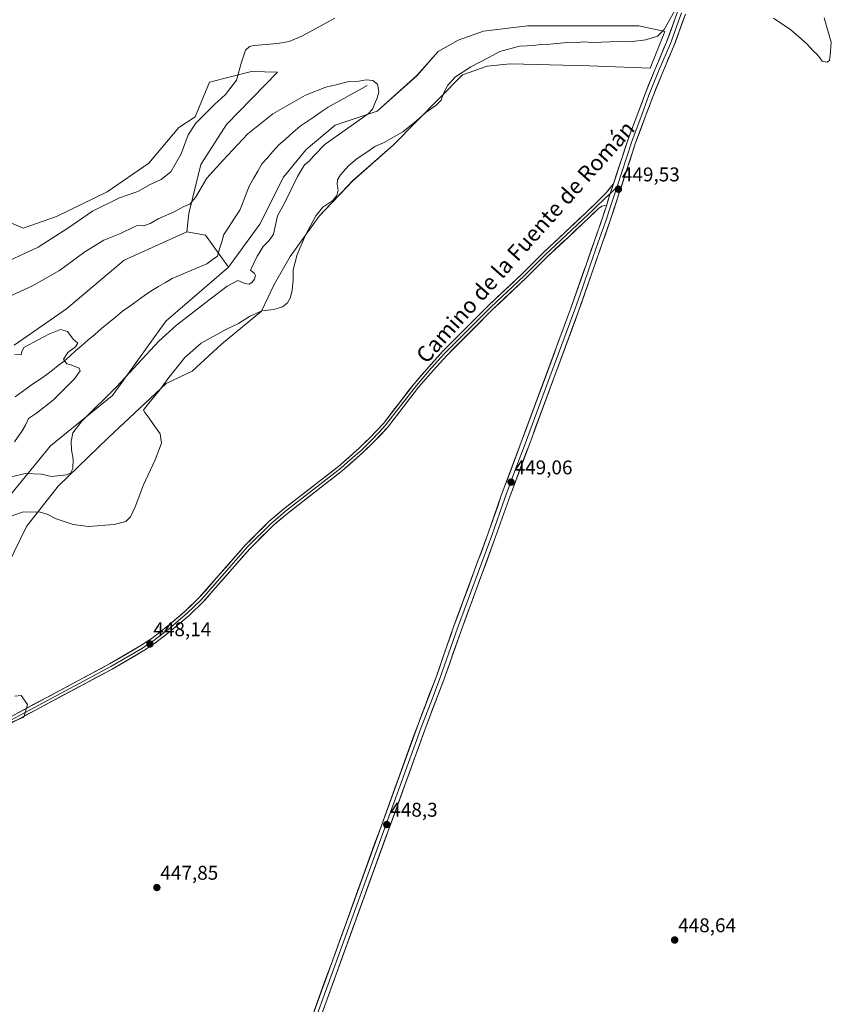
# Model space of a CAD drawing. Units: metres. Extents: x 625251 to 628726, y 4687915 to 4690290.
# Drawn here: x 626040 to 626449, y 4688385 to 4688881 of the extents above; entities that cross this region are included whole.
import ezdxf
from ezdxf.enums import TextEntityAlignment as Align

# ---------------------------------------------------------------- set-up
doc = ezdxf.new("R2010")
doc.units = ezdxf.units.M
doc.header["$MEASUREMENT"] = 0
for name, color, linetype, lineweight in [('Carátula', 7, 'Continuous', 5), ('Corriente natural lineal', 142, 'Continuous', 13), ('Cultivos herbáceos CxS', 92, 'Continuous', 0), ('Curva de nivel normal', 36, 'Continuous', 0), ('Layer 0', 7, 'Continuous', 0), ('Matorral CxS', 135, 'Continuous', 0), ('Punto de cota en terreno', 7, 'Continuous', 0), ('Rótulo de punto de cota en terreno', 19, 'Continuous', 0), ('Texto cartográfico', 19, 'Continuous', 0)]:
    doc.layers.add(name, color=color, linetype=linetype, lineweight=lineweight)
doc.styles.add('Arial', font='txt', dxfattribs={"height": 0.2})

# ---------------------------------------------------------------- blocks, each defined once
blk = doc.blocks.new('*U150')
at = {"layer": 'Cultivos herbáceos CxS', "color": 92, "linetype": 'Continuous', "lineweight": 0}
for points in [[(626028.4165, 4688523.7927, 447.8795), (626042.3623, 4688529.5827, 447.9566), (626044.2363, 4688535.9457, 447.991), (626041.0395, 4688540.3767, 448.27), (626037.8571, 4688540.1615, 448.3819)], [(626024.9291, 4688587.3125, 445.6645), (626043.6511, 4688625.5735, 446.3118), (626059.6595, 4688645.9565, 441.6332), (626084.8655, 4688670.2195, 443.644), (626113.9483, 4688697.6903, 445.8551), (626127.1673, 4688703.8891, 446.6339), (626141.7995, 4688717.5311, 446.7483), (626162.0435, 4688734.1549, 445.5047), (626168.3295, 4688747.5299, 443.6304), (626176.5183, 4688761.5509, 445.0449), (626191.0267, 4688781.9577, 445.8464), (626208.0895, 4688799.8357, 446.4073), (626228.3275, 4688817.7295, 446.4909), (626263.2335, 4688853.1233, 445.8249), (626275.6025, 4688857.4915, 446.4532), (626287.1985, 4688858.6975, 447.0582), (626327.2189, 4688857.6321, 447.7078), (626357.7139, 4688856.5193, 447.8425), (626365.1009, 4688874.9621, 446.0818), (626352.0033, 4688877.8743, 443.8104), (626295.9765, 4688877.8743, 442.7431), (626273.7789, 4688875.1485, 442.7832), (626261.0979, 4688870.6355, 442.2381), (626250.9629, 4688864.8645, 441.6066), (626240.2237, 4688852.7373, 441.6582), (626220.3039, 4688834.9247, 441.2613), (626199.0601, 4688827.7457, 439.801), (626184.5099, 4688815.5987, 439.7192), (626173.1455, 4688801.5617, 439.2327), (626161.1929, 4688777.9919, 438.855), (626145.4199, 4688756.3071, 438.4561), (626133.7529, 4688772.4231, 437.1533), (626124.3731, 4688773.9899, 437.3302), (626125.4801, 4688783.3299, 438.1658), (626131.5333, 4688807.9901, 440.7171), (626144.4333, 4688828.0997, 441.0855), (626170.0983, 4688854.5795, 441.6838), (626157.0057, 4688854.8509, 443.1972), (626135.8999, 4688849.4839, 446.3922), (626128.6239, 4688832.0127, 444.6667), (626120.3027, 4688826.7049, 445.4329), (626105.3397, 4688808.7179, 446.1351), (626084.2385, 4688794.1583, 445.3383), (626058.7717, 4688781.7825, 446.0812), (626042.0361, 4688775.9593, 446.8301), (626026.5143, 4688782.3815, 448.3022)]]:
    blk.add_polyline3d(points, dxfattribs=at)
blk = doc.blocks.new('*U161')
at = {"layer": 'Curva de nivel normal', "color": 36, "linetype": 'Continuous', "lineweight": 0}
blk.add_polyline3d([(626036.11, 4688650.6, 440), (626042.99, 4688652.3, 440), (626051.13, 4688652, 440), (626056.32, 4688650.87, 440), (626063.87, 4688651.55, 440), (626065.77, 4688652.43, 440), (626066.94, 4688654.82, 440), (626067.2, 4688659.55, 440), (626066.32, 4688664.15, 440), (626066.09, 4688668.4, 440), (626067.05, 4688672.86, 440), (626071.58, 4688678.73, 440), (626089.22, 4688696.07, 440), (626110.39, 4688718.96, 440), (626119.22, 4688727.01, 440), (626135.5, 4688739.7, 440), (626144.65, 4688746.72, 440), (626150.03, 4688749.52, 440), (626153.7, 4688748.08, 440), (626155.85, 4688747.7, 440), (626157.07, 4688748.46, 440), (626158.41, 4688750.23, 440), (626159.06, 4688752.03, 440), (626158.43, 4688753.1, 440), (626156.47, 4688754.67, 440), (626159.89, 4688761.74, 440), (626160.78, 4688763.23, 440), (626162.88, 4688766.62, 440), (626165.82, 4688769.77, 440), (626168.05, 4688772.8, 440), (626170.11, 4688782.08, 440), (626173.64, 4688788.56, 440), (626180.12, 4688801.9, 440), (626183.67, 4688807.77, 440), (626185.95, 4688809.73, 440), (626188.27, 4688812.26, 440), (626194.02, 4688818.22, 440), (626215.76, 4688833.44, 440), (626217.89, 4688835.85, 440), (626218.85, 4688838.46, 440), (626220.52, 4688841.89, 440), (626221.11, 4688844.68, 440), (626220.42, 4688848.42, 440), (626218.03, 4688850.23, 440), (626214.69, 4688850.56, 440), (626211.09, 4688849.96, 440), (626205.93, 4688849.76, 440), (626200.19, 4688848.26, 440), (626194.37, 4688846.89, 440), (626184.19, 4688842.91, 440), (626167.69, 4688833.44, 440), (626155.2, 4688823.42, 440), (626142.47, 4688810, 440), (626134.48, 4688801.13, 440), (626128.77, 4688791.43, 440), (626125.87, 4688788, 440), (626122.93, 4688786.86, 440), (626118.06, 4688784.07, 440), (626109.95, 4688780.56, 440), (626105.89, 4688778.33, 440), (626102.61, 4688777.14, 440), (626099.54, 4688777.2, 440), (626097.9, 4688776.6, 440), (626090.94, 4688773.15, 440), (626082.6, 4688769.93, 440), (626073.09, 4688763.9, 440), (626060.36, 4688754.53, 440), (626046.7, 4688746.82, 440), (626030.54, 4688739.42, 440)], dxfattribs=at)
blk = doc.blocks.new('*U170')
at = {"layer": 'Curva de nivel normal', "color": 36, "linetype": 'Continuous', "lineweight": 0}
for points in [[(626033.27, 4688629.82, 445), (626041.45, 4688632.78, 445), (626049.84, 4688633.05, 445), (626054.01, 4688631.88, 445), (626058.61, 4688629.47, 445), (626067.08, 4688626.53, 445), (626074.94, 4688625.52, 445), (626087.84, 4688626.55, 445), (626093.7, 4688628.12, 445), (626096.03, 4688630.53, 445), (626098.36, 4688635.57, 445), (626102.56, 4688646.57, 445), (626108.5, 4688659.24, 445), (626111.58, 4688667.57, 445), (626110.97, 4688672.24, 445), (626107.88, 4688676.41, 445), (626105.14, 4688680.74, 445), (626103.27, 4688683.07, 445), (626102.66, 4688684.22, 445), (626104.38, 4688686.72, 445), (626110.85, 4688694.38, 445), (626115.36, 4688700.68, 445), (626123.36, 4688710.77, 445), (626131.7, 4688718.01, 445), (626144.03, 4688724.85, 445), (626150.36, 4688727.81, 445), (626156.03, 4688731.36, 445), (626162.11, 4688734.2, 445), (626168.18, 4688735, 445), (626172.55, 4688736.32, 445), (626175.1, 4688738.23, 445), (626176.51, 4688740.56, 445), (626177.51, 4688744.56, 445), (626177.89, 4688749.9, 445), (626177.91, 4688754.9, 445), (626179.92, 4688762.56, 445), (626184.13, 4688772.43, 445), (626189.35, 4688782.04, 445), (626192.96, 4688786.43, 445), (626197.98, 4688789.9, 445), (626199.97, 4688792.36, 445), (626200.55, 4688795.09, 445), (626200.18, 4688798.03, 445), (626200.36, 4688800.23, 445), (626201.87, 4688802.81, 445), (626205.89, 4688807.34, 445), (626210.25, 4688811, 445), (626215.13, 4688814.21, 445), (626219.05, 4688816.97, 445), (626223.75, 4688819.13, 445), (626233.18, 4688824.44, 445), (626240.14, 4688829.94, 445), (626244.73, 4688834.22, 445), (626249.96, 4688837.89, 445), (626252.47, 4688840.47, 445), (626253.7, 4688843.8, 445), (626255.92, 4688847.88, 445), (626259.77, 4688852.18, 445), (626263.05, 4688854.37, 445), (626267.5, 4688857.11, 445), (626276.26, 4688861.68, 445), (626281.99, 4688864.83, 445), (626291.92, 4688867.53, 445), (626295.89, 4688867.76, 445), (626299.25, 4688867.86, 445), (626302.3, 4688868.44, 445), (626307.41, 4688868.69, 445), (626316.04, 4688869.39, 445), (626320.26, 4688869.34, 445), (626323.8, 4688869.82, 445), (626329.18, 4688869.4, 445), (626341.47, 4688869.91, 445), (626347.42, 4688869.8, 445), (626355.66, 4688870.84, 445), (626361.45, 4688872.69, 445), (626364.88, 4688875.98, 445), (626370.02, 4688885.22, 445)], [(626419.95, 4688881.76, 445), (626428.69, 4688875.84, 445), (626436.45, 4688868.94, 445), (626440.03, 4688865.02, 445), (626441.7, 4688863.58, 445), (626443.24, 4688861.74, 445), (626444.44, 4688860.12, 445), (626446.83, 4688859.62, 445), (626448.08, 4688860.42, 445), (626448.39, 4688862.89, 445), (626449, 4688869.55, 445), (626445.36, 4688881.89, 445)], [(626199.02, 4688881.71, 445), (626182.69, 4688872.88, 445), (626176.02, 4688869.91, 445), (626170.02, 4688868.97, 445), (626158.34, 4688868.01, 445), (626156, 4688867.47, 445), (626153.89, 4688865.55, 445), (626151.9, 4688859.55, 445), (626149.42, 4688850.55, 445), (626143.89, 4688843.19, 445), (626138.39, 4688838.27, 445), (626128.9, 4688828.83, 445), (626125.13, 4688822.9, 445), (626121.6, 4688813.44, 445), (626116.32, 4688804.35, 445), (626111.5, 4688800.38, 445), (626105.98, 4688797.88, 445), (626099.66, 4688794.44, 445), (626090.56, 4688791.16, 445), (626076.87, 4688784.53, 445), (626064.51, 4688775.91, 445), (626049.58, 4688766.32, 445), (626027.71, 4688756.28, 445)]]:
    blk.add_polyline3d(points, dxfattribs=at)
blk = doc.blocks.new('*U176')
at = {"layer": 'Curva de nivel normal', "color": 36, "linetype": 'Continuous', "lineweight": 0}
blk.add_polyline3d([(626037.66, 4688668.24, 435), (626041.51, 4688673.76, 435), (626043.18, 4688676.64, 435), (626044.59, 4688680.08, 435), (626048.75, 4688682.66, 435), (626057.2, 4688689.44, 435), (626067.88, 4688700.03, 435), (626070.76, 4688704, 435), (626070.12, 4688705.33, 435), (626066.52, 4688706.84, 435), (626063.95, 4688707.63, 435), (626062.37, 4688709.92, 435), (626064.44, 4688713.21, 435), (626068.38, 4688716.08, 435), (626069.5, 4688718.05, 435), (626067.08, 4688719.9, 435), (626064.26, 4688723.79, 435), (626060.78, 4688724.81, 435), (626054.98, 4688722.53, 435), (626042.24, 4688715.83, 435), (626041.31, 4688713.52, 435), (626040.98, 4688712.17, 435), (626037.71, 4688712.2, 435)], dxfattribs=at)
blk = doc.blocks.new('5PATER')
at = {"layer": 'Carátula', "linetype": 'Continuous', "lineweight": 5}
h = blk.add_hatch(color=250, dxfattribs=at)
edge = h.paths.add_edge_path()
edge.add_ellipse((0, 0.01), major_axis=(-1.33, -1.34), ratio=0.999422, start_angle=0, end_angle=360)

msp = doc.modelspace()

# ---------------------------------------------------------------- linework, layer by layer
at = {"layer": 'Corriente natural lineal', "color": 142, "linetype": 'Continuous', "lineweight": 13}
msp.add_polyline3d([(626215.26, 4688847.82, 439.91), (626211.32, 4688845.63, 439.85), (626207.38, 4688843.44, 439.79), (626203.44, 4688841.25, 439.72), (626199.5, 4688839.06, 439.66), (626195.56, 4688836.87, 439.59), (626192.04, 4688834.46, 439.52), (626188.53, 4688832.05, 439.47), (626185.01, 4688829.64, 439.4), (626181.49, 4688827.23, 439.31), (626177.85, 4688824.04, 439.17), (626174.22, 4688820.86, 439.06), (626170.58, 4688817.67, 438.94), (626167.78, 4688814.55, 438.83), (626164.99, 4688811.42, 438.73), (626162.19, 4688808.3, 438.61), (626160.13, 4688804.64, 438.47), (626158.06, 4688800.98, 438.33), (626156, 4688797.32, 438.19), (626154.35, 4688793.21, 438.06), (626152.7, 4688789.09, 437.9), (626151.05, 4688784.98, 437.75), (626148.38, 4688780.87, 437.58), (626145.72, 4688776.76, 437.4), (626143.05, 4688772.65, 437.24), (626141.97, 4688769.06, 437.12), (626140.88, 4688765.46, 437.11), (626139.8, 4688761.87, 437.01), (626137.1, 4688759.9, 436.75), (626134.4, 4688757.92, 436.61), (626130.08, 4688756.1, 436.5), (626125.75, 4688754.28, 436.47), (626121.43, 4688752.45, 436.51), (626117.1, 4688750.63, 436.43), (626113.65, 4688748.6, 436.26), (626110.2, 4688746.56, 436.32), (626106.75, 4688744.53, 436.12), (626103.08, 4688741.91, 436.45), (626099.4, 4688739.3, 436.74), (626095.73, 4688736.68, 436.71), (626092.05, 4688734.06, 436.59), (626088.54, 4688731.14, 436.27), (626085.02, 4688728.22, 436.2), (626081.51, 4688725.29, 436.02), (626077.99, 4688722.37, 435.52), (626074.48, 4688719.45, 435.2), (626071.51, 4688716.83, 435.38), (626068.55, 4688714.2, 435.29), (626065.58, 4688711.58, 434.99), (626062.61, 4688708.95, 434.83), (626059.68, 4688706.67, 434.7), (626056.76, 4688704.38, 434.54), (626053.83, 4688702.1, 434.48), (626051.05, 4688700.2, 434.5), (626048.26, 4688698.3, 434.65), (626045.48, 4688696.4, 434.48), (626041.7, 4688693.63, 433.92), (626037.92, 4688690.86, 433.6)], dxfattribs=at)
at = {"layer": 'Cultivos herbáceos CxS', "color": 92, "linetype": 'Continuous', "lineweight": 0}
for points in [[(626024.93, 4688587.31, 445.66), (626043.65, 4688625.57, 446.31), (626059.66, 4688645.96, 441.63), (626084.87, 4688670.22, 443.64), (626113.95, 4688697.69, 445.86), (626127.17, 4688703.89, 446.63), (626141.8, 4688717.53, 446.75), (626162.04, 4688734.15, 445.5), (626168.33, 4688747.53, 443.63), (626176.52, 4688761.55, 445.04), (626191.03, 4688781.96, 445.85), (626208.09, 4688799.84, 446.41), (626228.33, 4688817.73, 446.49), (626263.23, 4688853.12, 445.82), (626275.6, 4688857.49, 446.45), (626287.2, 4688858.7, 447.06), (626327.22, 4688857.63, 447.71), (626357.71, 4688856.52, 447.84), (626365.1, 4688874.96, 446.08), (626352, 4688877.87, 443.81), (626295.98, 4688877.87, 442.74), (626273.78, 4688875.15, 442.78), (626261.1, 4688870.64, 442.24), (626250.96, 4688864.86, 441.61), (626240.22, 4688852.74, 441.66), (626220.3, 4688834.92, 441.26), (626199.06, 4688827.75, 439.8), (626184.51, 4688815.6, 439.72), (626173.15, 4688801.56, 439.23), (626161.19, 4688777.99, 438.85), (626145.42, 4688756.31, 438.46)], [(626124.37, 4688773.99, 437.33), (626125.48, 4688783.33, 438.17), (626131.53, 4688807.99, 440.72), (626144.43, 4688828.1, 441.09), (626170.1, 4688854.58, 441.68), (626157.01, 4688854.85, 443.2), (626135.9, 4688849.48, 446.39), (626128.62, 4688832.01, 444.67), (626120.3, 4688826.7, 445.43), (626105.34, 4688808.72, 446.14), (626084.24, 4688794.16, 445.34), (626058.77, 4688781.78, 446.08), (626042.04, 4688775.96, 446.83), (626026.51, 4688782.38, 448.3)], [(626124.37, 4688773.99, 437.33), (626133.75, 4688772.42, 437.15), (626145.42, 4688756.31, 438.46)], [(626028.42, 4688523.79, 447.88), (626042.36, 4688529.58, 447.96), (626044.24, 4688535.95, 447.99), (626041.04, 4688540.38, 448.27), (626037.86, 4688540.16, 448.38)]]:
    msp.add_polyline3d(points, dxfattribs=at)
at = {"layer": 'Layer 0', "linetype": 'Continuous', "lineweight": 0}
for points in [[(626375.5, 4688883.72), (626369.92, 4688868.14), (626363.9, 4688854.16), (626359.1, 4688842.11), (626355.62, 4688832.8), (626350.46, 4688818.94), (626337.87, 4688780.27), (626329.37, 4688756.05), (626321.75, 4688734.17), (626296.76, 4688666.56), (626286.51, 4688639.22), (626279.93, 4688620.35), (626262.7, 4688573.61), (626253.84, 4688548.31), (626244.9, 4688524.94), (626182.67, 4688353.19)], [(626339.26, 4688798.28), (626346.55, 4688820.31), (626351.74, 4688834.24), (626355.23, 4688843.6), (626360.07, 4688855.74), (626366.06, 4688869.66), (626371.53, 4688884.94)], [(626373.52, 4688884.33), (626367.99, 4688868.9), (626361.99, 4688854.95), (626357.17, 4688842.86), (626355.42, 4688838.18), (626353.68, 4688833.52), (626348.51, 4688819.63), (626340.95, 4688796.43)], [(626005.15, 4688513.43), (626085.44, 4688556.33), (626101.25, 4688565.59), (626106.91, 4688569.39), (626114.7, 4688575.39), (626123.62, 4688582.96), (626130.67, 4688589.75), (626153.95, 4688616.34), (626165.73, 4688628.08), (626173.24, 4688634.42), (626201.03, 4688656.07), (626211.16, 4688665), (626216.74, 4688670.38), (626223.4, 4688677.55), (626238.88, 4688697.56), (626246.4, 4688706.29), (626253.18, 4688713.78), (626276.54, 4688737.12), (626293.31, 4688752.91), (626303.93, 4688763.5), (626314.57, 4688773.55), (626325.48, 4688783.84), (626329.93, 4688788.03), (626335.66, 4688793.73), (626339.26, 4688798.28)], [(626339.26, 4688798.28), (626337.62, 4688793.29)], [(626339.26, 4688798.28), (626337.62, 4688793.29)], [(626337.62, 4688793.29), (626330.93, 4688786.98), (626328.7, 4688784.88), (626326.48, 4688782.79), (626315.57, 4688772.5), (626304.94, 4688762.46), (626294.32, 4688751.87), (626277.55, 4688736.08), (626265.91, 4688724.46), (626254.23, 4688712.79), (626250.84, 4688709.04), (626247.49, 4688705.33), (626243.77, 4688701.01), (626240.01, 4688696.65), (626232.27, 4688686.64), (626224.51, 4688676.62), (626221.11, 4688672.95), (626217.78, 4688669.37), (626214.94, 4688666.62), (626212.15, 4688663.93), (626207.08, 4688659.47), (626201.96, 4688654.96), (626174.16, 4688633.3), (626166.71, 4688627.01), (626155.01, 4688615.35), (626146.82, 4688606), (626135.18, 4688592.71), (626131.72, 4688588.75), (626124.6, 4688581.89), (626120.08, 4688578.05), (626115.62, 4688574.26), (626111.72, 4688571.26), (626107.76, 4688568.22), (626104.86, 4688566.27), (626102.03, 4688564.37), (626086.15, 4688555.07), (626005.81, 4688512.14)], [(626340.95, 4688796.43), (626336.83, 4688783.76), (626335.91, 4688780.94), (626331.66, 4688768.83), (626327.42, 4688756.74), (626323.61, 4688745.82), (626319.8, 4688734.88), (626307.3, 4688701.07), (626294.82, 4688667.29), (626289.69, 4688653.62), (626284.56, 4688639.93), (626277.98, 4688621.05), (626260.75, 4688574.31), (626251.9, 4688549.02), (626247.43, 4688537.34), (626242.96, 4688525.67), (626179.69, 4688351.05), (626175.06, 4688338.08)], [(626337.62, 4688793.29), (626335.75, 4688787.14)], [(626337.62, 4688793.29), (626335.75, 4688787.14)], [(626340.95, 4688796.43), (626337.62, 4688793.29)], [(626335.75, 4688787.14), (626334.59, 4688787.3), (626333.6, 4688787.07), (626331.92, 4688785.93), (626327.47, 4688781.73), (626316.56, 4688771.44), (626305.95, 4688761.42), (626295.33, 4688750.83), (626278.56, 4688735.04), (626255.28, 4688711.79), (626248.58, 4688704.37), (626241.13, 4688695.73), (626225.61, 4688675.68), (626218.81, 4688668.35), (626213.13, 4688662.86), (626202.88, 4688653.84), (626175.07, 4688632.17), (626167.69, 4688625.94), (626156.07, 4688614.36), (626139.69, 4688595.66), (626132.77, 4688587.75), (626125.57, 4688580.81), (626116.53, 4688573.13), (626108.6, 4688567.04), (626102.8, 4688563.14), (626086.86, 4688553.8), (626006.47, 4688510.85)], [(626165.43, 4688338.75), (626168.83, 4688339.63), (626171.97, 4688342.02), (626174.63, 4688345.11), (626176.71, 4688348.91), (626241.01, 4688526.39), (626249.95, 4688549.73), (626258.8, 4688575.01), (626276.03, 4688621.75), (626282.61, 4688640.63), (626292.87, 4688668.01), (626317.84, 4688735.58), (626325.46, 4688757.42), (626333.94, 4688781.6), (626335.75, 4688787.14)]]:
    msp.add_lwpolyline(points, dxfattribs=at)
for points in [[(626375.5, 4688883.72, 445.35), (626374.11, 4688879.83, 445.59), (626372.71, 4688875.93, 445.96), (626371.32, 4688872.04, 446.22), (626369.92, 4688868.14, 446.48), (626368.42, 4688864.65, 446.93), (626366.91, 4688861.15, 447.11), (626365.41, 4688857.66, 447.25), (626363.9, 4688854.16, 447.63), (626362.3, 4688850.14, 447.92), (626360.7, 4688846.13, 448.04), (626359.1, 4688842.11, 448.35), (626357.36, 4688837.46, 448.63), (626355.62, 4688832.8, 448.74), (626353.9, 4688828.18, 449.04), (626352.18, 4688823.56, 449.2), (626350.46, 4688818.94, 449.16), (626349.06, 4688814.64, 449.29), (626347.66, 4688810.35, 449.39), (626346.26, 4688806.05, 449.36), (626344.86, 4688801.75, 449.33), (626343.47, 4688797.46, 449.39), (626342.07, 4688793.16, 449.49), (626340.67, 4688788.86, 449.37), (626339.27, 4688784.57, 449.35), (626337.87, 4688780.27, 449.45), (626336.45, 4688776.23, 449.46), (626335.04, 4688772.2, 449.34), (626333.62, 4688768.16, 449.34), (626332.2, 4688764.12, 449.42), (626330.79, 4688760.09, 449.28), (626329.37, 4688756.05, 449.24), (626327.85, 4688751.67, 449.3), (626326.32, 4688747.3, 449.26), (626324.8, 4688742.92, 449.14), (626323.27, 4688738.55, 449.23), (626321.75, 4688734.17, 449.29), (626320.08, 4688729.66, 449.11), (626318.42, 4688725.16, 449.17), (626316.75, 4688720.65, 449.19), (626315.09, 4688716.14, 449.1), (626313.42, 4688711.63, 449.13), (626311.75, 4688707.13, 449.13), (626310.09, 4688702.62, 448.97), (626308.42, 4688698.11, 449.05), (626306.76, 4688693.6, 449.08), (626305.09, 4688689.1, 448.87), (626303.42, 4688684.59, 448.96), (626301.76, 4688680.08, 448.99), (626300.09, 4688675.57, 448.92), (626298.43, 4688671.07, 449.01), (626296.76, 4688666.56, 449.06), (626295.05, 4688662, 448.98), (626293.34, 4688657.45, 449.01), (626291.64, 4688652.89, 449.01), (626289.93, 4688648.33, 448.86), (626288.22, 4688643.78, 448.93), (626286.51, 4688639.22, 448.96), (626284.87, 4688634.5, 448.84), (626283.22, 4688629.79, 448.9), (626281.58, 4688625.07, 448.93), (626279.93, 4688620.35, 448.83), (626278.21, 4688615.68, 448.89), (626276.48, 4688611, 448.83), (626274.76, 4688606.33, 448.73), (626273.04, 4688601.65, 448.81), (626271.32, 4688596.98, 448.78), (626269.59, 4688592.31, 448.72), (626267.87, 4688587.63, 448.85), (626266.15, 4688582.96, 448.78), (626264.42, 4688578.28, 448.63), (626262.7, 4688573.61, 448.69), (626261.22, 4688569.39, 448.67), (626259.75, 4688565.18, 448.55), (626258.27, 4688560.96, 448.61), (626256.79, 4688556.74, 448.6), (626255.32, 4688552.53, 448.49), (626253.84, 4688548.31, 448.52), (626252.35, 4688544.42, 448.58), (626250.86, 4688540.52, 448.44), (626249.37, 4688536.63, 448.42), (626247.88, 4688532.73, 448.5), (626246.39, 4688528.84, 448.45), (626244.9, 4688524.94, 448.35), (626243.22, 4688520.3, 448.42), (626241.54, 4688515.66, 448.35), (626239.85, 4688511.01, 448.25), (626238.17, 4688506.37, 448.31), (626236.49, 4688501.73, 448.28), (626234.81, 4688497.09, 448.19), (626233.13, 4688492.45, 448.25), (626231.44, 4688487.8, 448.27), (626229.76, 4688483.16, 448.08), (626228.08, 4688478.52, 448.21), (626226.4, 4688473.88, 448.17), (626224.72, 4688469.24, 448.06), (626223.04, 4688464.6, 448.16), (626221.35, 4688459.95, 448.09), (626219.67, 4688455.31, 448), (626217.99, 4688450.67, 448.09), (626216.31, 4688446.03, 448.03), (626214.63, 4688441.39, 448), (626212.94, 4688436.74, 448.1), (626211.26, 4688432.1, 448.09), (626209.58, 4688427.46, 448.02), (626207.9, 4688422.82, 448.11), (626206.22, 4688418.18, 448.04), (626204.53, 4688413.53, 447.92), (626202.85, 4688408.89, 448.04), (626201.17, 4688404.25, 447.92), (626199.49, 4688399.61, 447.88), (626197.81, 4688394.97, 447.98), (626196.13, 4688390.33, 447.95), (626194.44, 4688385.68, 447.87), (626192.76, 4688381.04, 447.91)], [(626188.55, 4688381.6, 447.76), (626190.25, 4688386.27, 447.81), (626191.94, 4688390.94, 447.75), (626193.63, 4688395.62, 447.84), (626195.32, 4688400.29, 447.92), (626197.02, 4688404.96, 447.8), (626198.71, 4688409.63, 447.9), (626200.4, 4688414.3, 447.95), (626202.09, 4688418.97, 447.83), (626203.78, 4688423.64, 447.97), (626205.48, 4688428.31, 448.05), (626207.17, 4688432.98, 447.97), (626208.86, 4688437.65, 447.99), (626210.55, 4688442.32, 448.07), (626212.24, 4688446.99, 447.93), (626213.94, 4688451.66, 448.01), (626215.63, 4688456.33, 448.04), (626217.32, 4688461, 447.97), (626219.01, 4688465.67, 448.07), (626220.7, 4688470.34, 448.06), (626222.4, 4688475.01, 447.95), (626224.09, 4688479.68, 448.09), (626225.78, 4688484.36, 448.09), (626227.47, 4688489.03, 448.08), (626229.17, 4688493.7, 448.18), (626230.86, 4688498.37, 448.24), (626232.55, 4688503.04, 448.13), (626234.24, 4688507.71, 448.26), (626235.93, 4688512.38, 448.29), (626237.63, 4688517.05, 448.24), (626239.32, 4688521.72, 448.35), (626241.01, 4688526.39, 448.36), (626242.8, 4688531.06, 448.33), (626244.59, 4688535.73, 448.43), (626246.37, 4688540.39, 448.42), (626248.16, 4688545.06, 448.44), (626249.95, 4688549.73, 448.55), (626251.43, 4688553.94, 448.56), (626252.9, 4688558.16, 448.45), (626254.38, 4688562.37, 448.57), (626255.85, 4688566.58, 448.61), (626257.33, 4688570.8, 448.55), (626258.8, 4688575.01, 448.61), (626260.52, 4688579.68, 448.68), (626262.25, 4688584.36, 448.68), (626263.97, 4688589.03, 448.82), (626265.69, 4688593.71, 448.74), (626267.42, 4688598.38, 448.66), (626269.14, 4688603.05, 448.75), (626270.86, 4688607.73, 448.76), (626272.58, 4688612.4, 448.71), (626274.31, 4688617.08, 448.83), (626276.03, 4688621.75, 448.84), (626277.68, 4688626.47, 448.81), (626279.32, 4688631.19, 448.88), (626280.97, 4688635.91, 448.89), (626282.61, 4688640.63, 448.84), (626284.32, 4688645.19, 448.89), (626286.03, 4688649.76, 448.88), (626287.74, 4688654.32, 448.84), (626289.45, 4688658.88, 448.96), (626291.16, 4688663.45, 448.95), (626292.87, 4688668.01, 448.92), (626294.53, 4688672.51, 448.99), (626296.2, 4688677.02, 448.92), (626297.86, 4688681.52, 448.87), (626299.53, 4688686.03, 448.95), (626301.19, 4688690.53, 448.95), (626302.86, 4688695.04, 448.93), (626304.52, 4688699.54, 449.04), (626306.19, 4688704.05, 449.05), (626307.85, 4688708.55, 449.01), (626309.52, 4688713.06, 449.1), (626311.18, 4688717.56, 449.13), (626312.85, 4688722.07, 449.05), (626314.51, 4688726.57, 449.14), (626316.18, 4688731.08, 449.14), (626317.84, 4688735.58, 449.09), (626319.36, 4688739.95, 449.16), (626320.89, 4688744.32, 449.18), (626322.41, 4688748.68, 449.12), (626323.94, 4688753.05, 449.2), (626325.46, 4688757.42, 449.27), (626326.87, 4688761.45, 449.25), (626328.29, 4688765.48, 449.27), (626329.7, 4688769.51, 449.33), (626331.11, 4688773.54, 449.31), (626332.53, 4688777.57, 449.28), (626333.94, 4688781.6, 449.38), (626334.84, 4688784.37, 449.43), (626335.75, 4688787.14, 449.44), (626336.68, 4688790.21, 449.4), (626337.62, 4688793.29, 449.37), (626338.44, 4688795.78, 449.36), (626339.26, 4688798.28, 449.36), (626340.72, 4688802.68, 449.35), (626342.18, 4688807.09, 449.26), (626343.63, 4688811.5, 449.3), (626345.09, 4688815.9, 449.33), (626346.55, 4688820.31, 449.22), (626348.28, 4688824.95, 449.13), (626350.01, 4688829.6, 449.07), (626351.74, 4688834.24, 448.89), (626353.49, 4688838.92, 448.65), (626355.23, 4688843.6, 448.47), (626356.84, 4688847.65, 448.17), (626358.46, 4688851.69, 447.94), (626360.07, 4688855.74, 447.65), (626361.57, 4688859.22, 447.34), (626363.07, 4688862.7, 446.95), (626364.56, 4688866.18, 446.63), (626366.06, 4688869.66, 446.39), (626367.43, 4688873.48, 445.85), (626368.8, 4688877.3, 445.41), (626370.16, 4688881.12, 445.27)], [(626038.96, 4688531.49, 448.05), (626043.18, 4688533.75, 448.03), (626047.41, 4688536.01, 447.99), (626051.63, 4688538.27, 447.93), (626055.86, 4688540.52, 447.93), (626060.09, 4688542.78, 447.95), (626064.31, 4688545.04, 447.95), (626068.54, 4688547.3, 448.01), (626072.76, 4688549.56, 448.02), (626076.99, 4688551.81, 448.08), (626081.21, 4688554.07, 448.04), (626085.44, 4688556.33, 448.1), (626089.39, 4688558.65, 448.1), (626093.35, 4688560.96, 448.14), (626097.3, 4688563.28, 448.22), (626101.25, 4688565.59, 448.15), (626104.08, 4688567.49, 448.18), (626106.91, 4688569.39, 448.14), (626110.81, 4688572.39, 448.19), (626114.7, 4688575.39, 448.19), (626117.67, 4688577.91, 448.24), (626120.65, 4688580.44, 448.25), (626123.62, 4688582.96, 448.29), (626127.15, 4688586.36, 448.3), (626130.67, 4688589.75, 448.27), (626133.58, 4688593.07, 448.32), (626136.49, 4688596.4, 448.28), (626139.4, 4688599.72, 448.27), (626142.31, 4688603.05, 448.27), (626145.22, 4688606.37, 448.27), (626148.13, 4688609.69, 448.27), (626151.04, 4688613.02, 448.31), (626153.95, 4688616.34, 448.32), (626156.9, 4688619.28, 448.34), (626159.84, 4688622.21, 448.36), (626162.79, 4688625.15, 448.38), (626165.73, 4688628.08, 448.37), (626169.49, 4688631.25, 448.4), (626173.24, 4688634.42, 448.4), (626176.71, 4688637.13, 448.48), (626180.19, 4688639.83, 448.48), (626183.66, 4688642.54, 448.52), (626187.14, 4688645.25, 448.49), (626190.61, 4688647.95, 448.53), (626194.08, 4688650.66, 448.61), (626197.56, 4688653.36, 448.75), (626201.03, 4688656.07, 448.63), (626204.41, 4688659.05, 448.62), (626207.78, 4688662.02, 448.66), (626211.16, 4688665, 448.66), (626213.95, 4688667.69, 448.68), (626216.74, 4688670.38, 448.73), (626220.07, 4688673.97, 448.72), (626223.4, 4688677.55, 448.77), (626225.98, 4688680.89, 448.77), (626228.56, 4688684.22, 448.8), (626231.14, 4688687.56, 448.77), (626233.72, 4688690.89, 448.79), (626236.3, 4688694.23, 448.79), (626238.88, 4688697.56, 448.84), (626241.39, 4688700.47, 448.86), (626243.89, 4688703.38, 448.9), (626246.4, 4688706.29, 448.89), (626248.66, 4688708.79, 448.88), (626250.92, 4688711.28, 448.82), (626253.18, 4688713.78, 448.84), (626256.52, 4688717.11, 448.91), (626259.85, 4688720.45, 448.88), (626263.19, 4688723.78, 448.9), (626266.53, 4688727.12, 449), (626269.87, 4688730.45, 448.97), (626273.2, 4688733.79, 448.97), (626276.54, 4688737.12, 449.06), (626279.89, 4688740.28, 449.02), (626283.25, 4688743.44, 449.07), (626286.6, 4688746.59, 449.03), (626289.96, 4688749.75, 449.01), (626293.31, 4688752.91, 449.03), (626296.85, 4688756.44, 449.07), (626300.39, 4688759.97, 449.09), (626303.93, 4688763.5, 449.09), (626307.48, 4688766.85, 449.13), (626311.02, 4688770.2, 449.12), (626314.57, 4688773.55, 449.17), (626318.21, 4688776.98, 449.26), (626321.84, 4688780.41, 449.24), (626325.48, 4688783.84, 449.25), (626327.71, 4688785.94, 449.29), (626329.93, 4688788.03, 449.31), (626332.8, 4688790.88, 449.35), (626335.66, 4688793.73, 449.33), (626337.46, 4688796, 449.32), (626339.26, 4688798.28, 449.36), (626338.44, 4688795.78, 449.36), (626337.62, 4688793.29, 449.37), (626336.68, 4688790.21, 449.4), (626335.75, 4688787.14, 449.44), (626335.75, 4688787.14, 449.44), (626334.59, 4688787.3, 449.39), (626333.6, 4688787.07, 449.36), (626331.92, 4688785.93, 449.3), (626329.7, 4688783.83, 449.26), (626327.47, 4688781.73, 449.21), (626323.83, 4688778.3, 449.18), (626320.2, 4688774.87, 449.2), (626316.56, 4688771.44, 449.17), (626313.02, 4688768.1, 449.1), (626309.49, 4688764.76, 449.1), (626305.95, 4688761.42, 449.05), (626302.41, 4688757.89, 449.05), (626298.87, 4688754.36, 449.05), (626295.33, 4688750.83, 449.04), (626291.98, 4688747.67, 448.99), (626288.62, 4688744.51, 449.02), (626285.27, 4688741.36, 449.02), (626281.91, 4688738.2, 448.91), (626278.56, 4688735.04, 448.97), (626275.23, 4688731.72, 448.93), (626271.91, 4688728.4, 448.9), (626268.58, 4688725.08, 448.94), (626265.26, 4688721.75, 448.9), (626261.93, 4688718.43, 448.82), (626258.61, 4688715.11, 448.85), (626255.28, 4688711.79, 448.82), (626251.93, 4688708.08, 448.75), (626248.58, 4688704.37, 448.83), (626246.1, 4688701.49, 448.82), (626243.61, 4688698.61, 448.81), (626241.13, 4688695.73, 448.81), (626238.54, 4688692.39, 448.8), (626235.96, 4688689.05, 448.75), (626233.37, 4688685.71, 448.76), (626230.78, 4688682.36, 448.74), (626228.2, 4688679.02, 448.72), (626225.61, 4688675.68, 448.68), (626222.21, 4688672.02, 448.65), (626218.81, 4688668.35, 448.64), (626215.97, 4688665.61, 448.62), (626213.13, 4688662.86, 448.61), (626209.71, 4688659.85, 448.63), (626206.3, 4688656.85, 448.59), (626202.88, 4688653.84, 448.59), (626199.4, 4688651.13, 448.62), (626195.93, 4688648.42, 448.56), (626192.45, 4688645.71, 448.51), (626188.98, 4688643.01, 448.47), (626185.5, 4688640.3, 448.46), (626182.02, 4688637.59, 448.43), (626178.55, 4688634.88, 448.43), (626175.07, 4688632.17, 448.42), (626171.38, 4688629.06, 448.4), (626167.69, 4688625.94, 448.37), (626164.79, 4688623.05, 448.35), (626161.88, 4688620.15, 448.33), (626158.98, 4688617.26, 448.31), (626156.07, 4688614.36, 448.28), (626152.79, 4688610.62, 448.29), (626149.52, 4688606.88, 448.28), (626146.24, 4688603.14, 448.28), (626142.97, 4688599.4, 448.26), (626139.69, 4688595.66, 448.28), (626137.38, 4688593.02, 448.23), (626135.08, 4688590.39, 448.28), (626132.77, 4688587.75, 448.24), (626130.37, 4688585.44, 448.25), (626127.97, 4688583.12, 448.24), (626125.57, 4688580.81, 448.26), (626122.56, 4688578.25, 448.22), (626119.54, 4688575.69, 448.22), (626116.53, 4688573.13, 448.15), (626112.57, 4688570.09, 448.17), (626108.6, 4688567.04, 448.15), (626105.7, 4688565.09, 448.17), (626102.8, 4688563.14, 448.11), (626098.82, 4688560.81, 448.15), (626094.83, 4688558.47, 448.09), (626090.85, 4688556.14, 448.11), (626086.86, 4688553.8, 448.06), (626082.63, 4688551.54, 448.04), (626078.4, 4688549.28, 448.04), (626074.17, 4688547.02, 448.02), (626069.94, 4688544.76, 448.02), (626065.7, 4688542.5, 447.96), (626061.47, 4688540.24, 447.96), (626057.24, 4688537.98, 447.92), (626053.01, 4688535.72, 447.92), (626048.78, 4688533.46, 447.86), (626044.55, 4688531.19, 447.93), (626040.32, 4688528.93, 447.88), (626036.09, 4688526.67, 447.87)]]:
    msp.add_polyline3d(points, dxfattribs=at)
at = {"layer": 'Matorral CxS', "color": 135, "linetype": 'Continuous', "lineweight": 0}
for points in [[(626036.25, 4688642.33, 443.06), (626055.66, 4688666.24, 438.45), (626087.02, 4688691.64, 441.56), (626113.91, 4688729, 439.76), (626145.42, 4688756.31, 438.46), (626161.19, 4688777.99, 438.85), (626173.15, 4688801.56, 439.23), (626184.51, 4688815.6, 439.72), (626199.06, 4688827.75, 439.8), (626220.3, 4688834.92, 441.26), (626240.22, 4688852.74, 441.66), (626250.96, 4688864.86, 441.61), (626261.1, 4688870.64, 442.24), (626273.78, 4688875.15, 442.78), (626295.98, 4688877.87, 442.74), (626352, 4688877.87, 443.81), (626365.1, 4688874.96, 446.08), (626357.71, 4688856.52, 447.84), (626327.22, 4688857.63, 447.71), (626287.2, 4688858.7, 447.06), (626275.6, 4688857.49, 446.45), (626263.23, 4688853.12, 445.82), (626228.33, 4688817.73, 446.49), (626208.09, 4688799.84, 446.41), (626191.03, 4688781.96, 445.85), (626176.52, 4688761.55, 445.04), (626168.33, 4688747.53, 443.63), (626162.04, 4688734.15, 445.5), (626141.8, 4688717.53, 446.75), (626127.17, 4688703.89, 446.63), (626113.95, 4688697.69, 445.86), (626084.87, 4688670.22, 443.64), (626059.66, 4688645.96, 441.63), (626043.65, 4688625.57, 446.31), (626024.93, 4688587.31, 445.66)], [(626024.93, 4688587.31, 445.66), (626043.65, 4688625.57, 446.31), (626059.66, 4688645.96, 441.63), (626084.87, 4688670.22, 443.64), (626113.95, 4688697.69, 445.86), (626127.17, 4688703.89, 446.63), (626141.8, 4688717.53, 446.75), (626162.04, 4688734.15, 445.5), (626168.33, 4688747.53, 443.63), (626176.52, 4688761.55, 445.04), (626191.03, 4688781.96, 445.85), (626208.09, 4688799.84, 446.41), (626228.33, 4688817.73, 446.49), (626263.23, 4688853.12, 445.82), (626275.6, 4688857.49, 446.45), (626287.2, 4688858.7, 447.06), (626327.22, 4688857.63, 447.71), (626357.71, 4688856.52, 447.84), (626365.1, 4688874.96, 446.08), (626352, 4688877.87, 443.81), (626295.98, 4688877.87, 442.74), (626273.78, 4688875.15, 442.78), (626261.1, 4688870.64, 442.24), (626250.96, 4688864.86, 441.61), (626240.22, 4688852.74, 441.66), (626220.3, 4688834.92, 441.26), (626199.06, 4688827.75, 439.8), (626184.51, 4688815.6, 439.72), (626173.15, 4688801.56, 439.23), (626161.19, 4688777.99, 438.85), (626145.42, 4688756.31, 438.46)], [(626026.51, 4688782.38, 448.3), (626042.04, 4688775.96, 446.83), (626058.77, 4688781.78, 446.08), (626084.24, 4688794.16, 445.34), (626105.34, 4688808.72, 446.14), (626120.3, 4688826.7, 445.43), (626128.62, 4688832.01, 444.67), (626135.9, 4688849.48, 446.39), (626157.01, 4688854.85, 443.2), (626170.1, 4688854.58, 441.68), (626144.43, 4688828.1, 441.09), (626131.53, 4688807.99, 440.72), (626125.48, 4688783.33, 438.17), (626124.37, 4688773.99, 437.33), (626092.8, 4688759.85, 437.02), (626063.86, 4688735.19, 435.28), (626037.44, 4688717.04, 435.17)], [(626124.37, 4688773.99, 437.33), (626125.48, 4688783.33, 438.17), (626131.53, 4688807.99, 440.72), (626144.43, 4688828.1, 441.09), (626170.1, 4688854.58, 441.68), (626157.01, 4688854.85, 443.2), (626135.9, 4688849.48, 446.39), (626128.62, 4688832.01, 444.67), (626120.3, 4688826.7, 445.43), (626105.34, 4688808.72, 446.14), (626084.24, 4688794.16, 445.34), (626058.77, 4688781.78, 446.08), (626042.04, 4688775.96, 446.83), (626026.51, 4688782.38, 448.3)], [(626037.44, 4688717.04, 435.17), (626063.86, 4688735.19, 435.28), (626092.8, 4688759.85, 437.02), (626124.37, 4688773.99, 437.33), (626133.75, 4688772.42, 437.15), (626145.42, 4688756.31, 438.46), (626113.91, 4688729, 439.76), (626087.02, 4688691.64, 441.56), (626055.66, 4688666.24, 438.45), (626036.25, 4688642.33, 443.06)], [(626124.37, 4688773.99, 437.33), (626092.8, 4688759.85, 437.02), (626063.86, 4688735.19, 435.28), (626037.44, 4688717.04, 435.17)], [(626124.37, 4688773.99, 437.33), (626092.8, 4688759.85, 437.02), (626063.86, 4688735.19, 435.28), (626037.44, 4688717.04, 435.17)], [(626124.37, 4688773.99, 437.33), (626133.75, 4688772.42, 437.15), (626145.42, 4688756.31, 438.46)], [(625761.5, 4688588.9, 428.01), (625777.87, 4688570.6, 436.63), (625807.74, 4688569.11, 437.92), (625830.14, 4688563.13, 438.24), (625868.97, 4688551.18, 439.66), (625909.3, 4688566.12, 445.39), (625964.56, 4688597.5, 443.01), (626007.87, 4688615.43, 441.21), (626036.25, 4688642.33, 443.06), (626055.66, 4688666.24, 438.45), (626087.02, 4688691.64, 441.56), (626113.91, 4688729, 439.76), (626145.42, 4688756.31, 438.46)], [(625761.5, 4688588.9, 428.01), (625777.87, 4688570.6, 436.63), (625807.74, 4688569.11, 437.92), (625830.14, 4688563.13, 438.24), (625868.97, 4688551.18, 439.66), (625909.3, 4688566.12, 445.39), (625964.56, 4688597.5, 443.01), (626007.87, 4688615.43, 441.21), (626036.25, 4688642.33, 443.06), (626055.66, 4688666.24, 438.45), (626087.02, 4688691.64, 441.56), (626113.91, 4688729, 439.76), (626145.42, 4688756.31, 438.46)], [(626037.86, 4688540.16, 448.38), (626041.04, 4688540.38, 448.27), (626044.24, 4688535.95, 447.99), (626042.36, 4688529.58, 447.96), (626028.42, 4688523.79, 447.88)], [(626028.42, 4688523.79, 447.88), (626042.36, 4688529.58, 447.96), (626044.24, 4688535.95, 447.99), (626041.04, 4688540.38, 448.27), (626037.86, 4688540.16, 448.38)]]:
    msp.add_polyline3d(points, dxfattribs=at)

# ---------------------------------------------------------------- block references
at = {"layer": 'Cultivos herbáceos CxS', "color": 92, "linetype": 'Continuous', "lineweight": 0}
msp.add_blockref('*U150', (0, 0), dxfattribs=at)
at = {"layer": 'Curva de nivel normal', "color": 36, "linetype": 'Continuous', "lineweight": 0}
for name in ['*U176', '*U161', '*U170']:
    msp.add_blockref(name, (0, 0), dxfattribs=at)
at = {"layer": 'Punto de cota en terreno', "linetype": 'Continuous', "lineweight": 0}
for p in [(626341.77, 4688795.53, 449.53), (626287.73, 4688647.93, 449.06), (626105.8, 4688566.4, 448.14), (626225.11, 4688475.44, 448.3), (626109.32, 4688443.69, 447.85), (626370.11, 4688417.25, 448.64)]:
    msp.add_blockref('5PATER', p, dxfattribs=at)

# ---------------------------------------------------------------- texts
at = {"layer": 'Rótulo de punto de cota en terreno', "color": 19, "linetype": 'Continuous', "lineweight": 0, "style": 'Arial'}
for s, p in [('449,53', (626343.53, 4688797.29)), ('449,06', (626289.49, 4688649.69)), ('448,14', (626107.56, 4688568.16)), ('448,3', (626226.87, 4688477.2)), ('447,85', (626111.08, 4688445.45)), ('448,64', (626371.87, 4688419.01))]:
    msp.add_text(s, height=7, dxfattribs=at).set_placement(p, align=Align.BOTTOM_LEFT)
at = {"layer": 'Texto cartográfico', "color": 19, "linetype": 'Continuous', "lineweight": 0, "style": 'Arial'}
msp.add_text('Camino de la Fuente de Román', height=8, rotation=48.2956, dxfattribs=at).set_placement((626294.88, 4688769), align=Align.MIDDLE_CENTER)

doc.saveas('drawing.dxf')
